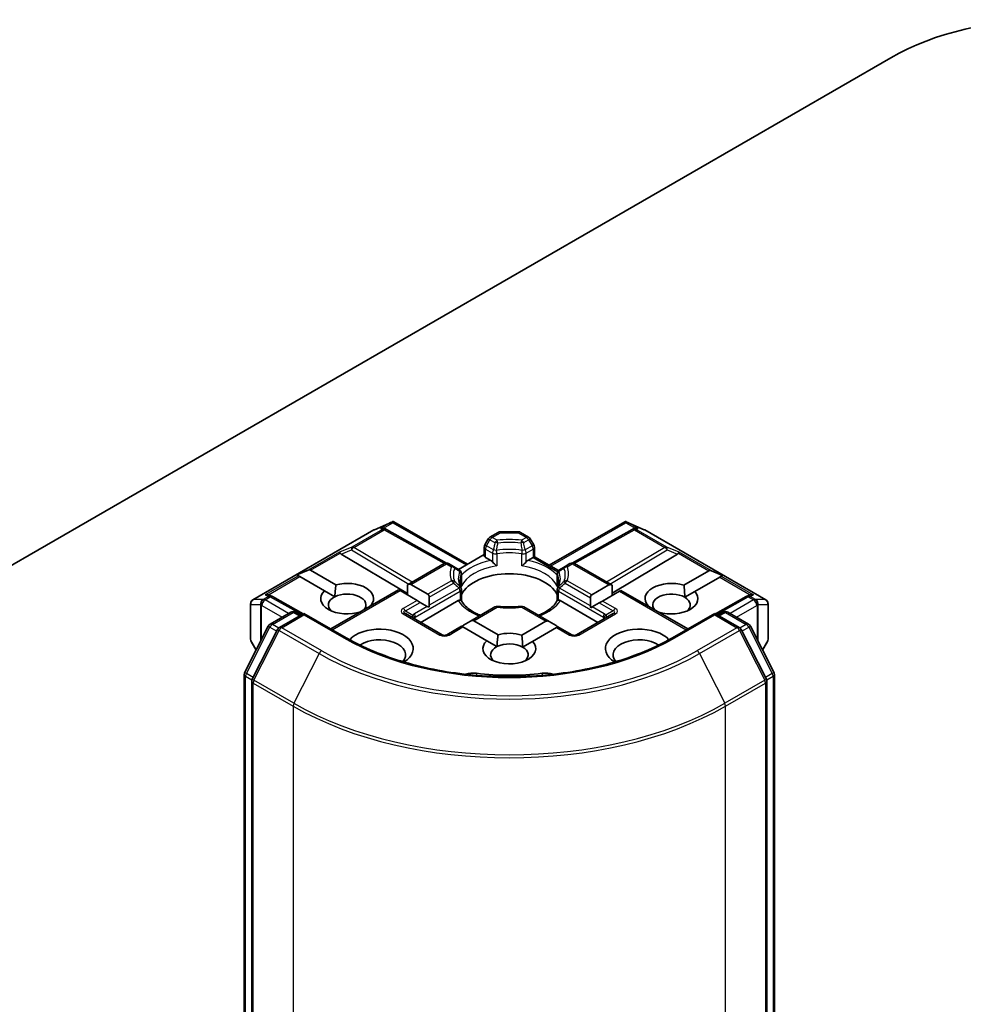
# Model space of a CAD drawing. Units: millimetres. Extents: x -1907 to 5647, y 32 to 1437.
# Drawn here: x -401 to -340, y 468 to 533 of the extents above; entities that cross this region are included whole.
import ezdxf

# ---------------------------------------------------------------- set-up
doc = ezdxf.new("R2010")
doc.units = ezdxf.units.MM
doc.header["$LTSCALE"] = 4
doc.layers.add('Visible (ISO)', color=7, linetype='Continuous', lineweight=35)
doc.layers.add('Visible Narrow (ISO)', color=7, linetype='Continuous', lineweight=25)

msp = doc.modelspace()

# ---------------------------------------------------------------- linework, layer by layer
at = {"layer": 'Visible (ISO)'}
for p, q in [((-417.8871, 487.8207), (-344.4803, 530.2021)), ((-386.2185, 494.7343), (-378.3014, 499.3052)), ((-378.2718, 499.3202), (-377.1285, 499.821)), ((-377.5916, 499.3871), (-377.486, 499.334)), ((-377.4746, 499.328), (-373.5483, 497.1381)), ((-377.0543, 499.8513), (-377.0543, 499.774)), ((-376.9957, 499.8416), (-372.1817, 497.0623)), ((-366.8249, 496.9905), (-361.8866, 499.8416)), ((-361.4077, 499.328), (-365.334, 497.1381)), ((-361.828, 499.8513), (-361.828, 499.774)), ((-361.7538, 499.821), (-360.6105, 499.3202)), ((-361.3963, 499.334), (-361.2907, 499.3871)), ((-360.5809, 499.3052), (-352.6638, 494.7343)), ((-370.8152, 498.7228), (-371.0445, 498.3257)), ((-370.174, 499.1394), (-370.7054, 498.8326)), ((-368.8583, 499.1796), (-370.024, 499.1796)), ((-368.7083, 499.1394), (-368.1769, 498.8326)), ((-367.8378, 498.3257), (-368.0671, 498.7228)), ((-371.0847, 497.6239), (-371.0847, 498.1757)), ((-367.7976, 498.1757), (-367.7976, 497.5522)), ((-380.4368, 497.7285), (-376.0979, 495.1353)), ((-371.0847, 497.6957), (-372.7646, 496.7258)), ((-370.6556, 497.3045), (-370.9968, 497.5015)), ((-367.8855, 497.5015), (-368.2267, 497.3045)), ((-367.7976, 497.5522), (-367.8855, 497.5015)), ((-367.7976, 497.5522), (-366.2274, 496.6456)), ((-358.4455, 497.7285), (-362.7236, 495.1717)), ((-373.7095, 497.0982), (-376.0979, 495.7192)), ((-373.0842, 496.9104), (-373.4095, 497.0982)), ((-372.7276, 496.7044), (-373.0842, 496.9104)), ((-365.7981, 496.9104), (-366.1547, 496.7044)), ((-365.4728, 497.0982), (-365.7981, 496.9104)), ((-365.1728, 497.0982), (-362.7236, 495.6841)), ((-383.334, 496.3662), (-382.608, 496.6656)), ((-383.334, 496.3662), (-383.2302, 496.3063)), ((-383.1454, 496.2574), (-383.2302, 496.3063)), ((-381.5279, 495.3235), (-383.1454, 496.2574)), ((-382.4383, 496.6656), (-380.7841, 495.7105)), ((-372.5776, 495.7121), (-372.5776, 496.4446)), ((-366.3047, 496.4446), (-366.3047, 495.7121)), ((-358.0174, 495.6871), (-356.3832, 496.6305)), ((-355.6761, 496.2223), (-357.3103, 495.2788)), ((-355.4876, 496.3311), (-356.2135, 496.6305)), ((-355.5913, 496.2713), (-355.6761, 496.2223)), ((-355.4876, 496.3311), (-355.5913, 496.2713)), ((-376.0979, 495.7192), (-376.0979, 495.0462)), ((-375.8858, 495.7402), (-374.7716, 495.097)), ((-372.5776, 494.6875), (-372.5776, 495.416)), ((-366.3047, 495.416), (-366.3047, 494.6875)), ((-364.05, 495.0619), (-362.9358, 495.7052)), ((-362.7236, 495.6841), (-362.7236, 495.0111)), ((-385.1222, 495.0392), (-384.9411, 494.9482)), ((-382.9204, 493.8215), (-384.9297, 494.9421)), ((-381.5279, 495.3235), (-380.8542, 494.9346)), ((-376.6807, 495.3827), (-381.1084, 492.8264)), ((-376.5929, 495.332), (-376.6807, 495.3827)), ((-375.4787, 494.6887), (-376.5929, 495.332)), ((-374.6837, 494.3732), (-374.6837, 494.9027)), ((-364.1379, 494.8676), (-364.1379, 494.3381)), ((-362.2287, 495.2969), (-363.3429, 494.6536)), ((-362.1408, 495.3476), (-362.2287, 495.2969)), ((-362.1408, 495.3476), (-357.7739, 492.8264)), ((-357.9652, 494.9007), (-357.3103, 495.2788)), ((-353.9526, 494.9421), (-355.9619, 493.8215)), ((-353.9412, 494.9482), (-353.7601, 495.0392)), ((-386.3685, 494.4745), (-386.3685, 492.1474)), ((-378.4828, 494.3819), (-378.4485, 494.3621)), ((-375.2665, 494.5662), (-375.4787, 494.6887)), ((-375.2665, 494.5662), (-374.8079, 494.3015)), ((-372.777, 494.6774), (-375.2394, 493.2557)), ((-374.7027, 494.2407), (-374.8079, 494.3015)), ((-370.3801, 494.2649), (-371.9795, 493.3415)), ((-366.842, 493.3064), (-368.5022, 494.2649)), ((-363.6429, 493.2557), (-366.1054, 494.6774)), ((-364.0136, 494.2664), (-364.1188, 494.2056)), ((-364.0136, 494.2664), (-363.555, 494.5311)), ((-363.3429, 494.6536), (-363.555, 494.5311)), ((-360.373, 494.327), (-360.3588, 494.3352)), ((-352.5138, 492.1474), (-352.5138, 494.4745)), ((-385.0902, 493.1403), (-383.7333, 493.9237)), ((-382.8762, 493.847), (-384.4825, 492.9196)), ((-383.4333, 493.9237), (-383.0883, 493.7246)), ((-382.8762, 493.7456), (-382.8762, 493.847)), ((-380.1099, 492.2499), (-382.8762, 493.847)), ((-373.8338, 492.4441), (-376.238, 493.8322)), ((-362.6443, 493.8322), (-365.0485, 492.4441)), ((-359.6517, 493.927), (-359.6659, 493.9188)), ((-356.0061, 493.847), (-358.7724, 492.2499)), ((-356.0061, 493.847), (-356.0061, 493.7456)), ((-354.3998, 492.9196), (-356.0061, 493.847)), ((-355.794, 493.7246), (-355.449, 493.9237)), ((-355.149, 493.9237), (-353.7921, 493.1403)), ((-386.7497, 489.9893), (-385.2075, 493.0167)), ((-372.5624, 493.005), (-373.5338, 492.4441)), ((-372.4745, 492.9542), (-372.5624, 493.005)), ((-370.9213, 492.0575), (-372.4745, 492.9542)), ((-371.9795, 493.3415), (-372.4381, 493.0767)), ((-371.7674, 493.3625), (-370.1774, 492.4445)), ((-368.624, 492.4211), (-367.0541, 493.3274)), ((-366.347, 492.9192), (-367.9169, 492.0128)), ((-366.842, 493.3064), (-366.3834, 493.0416)), ((-366.2592, 492.9699), (-366.347, 492.9192)), ((-365.3485, 492.4441), (-366.2592, 492.9699)), ((-353.6748, 493.0167), (-352.1326, 489.9893)), ((-384.5998, 492.796), (-386.2548, 489.5473)), ((-352.6275, 489.5473), (-354.2825, 492.796)), ((-386.3283, 491.9974), (-386.0087, 491.4439)), ((-370.9213, 492.0575), (-370.2476, 491.6686)), ((-368.5718, 491.6347), (-367.9169, 492.0128)), ((-352.8736, 491.4439), (-352.554, 491.9974)), ((-386.7824, 350.587), (-386.7824, 489.8531)), ((-352.0999, 489.8531), (-352.0999, 350.587)), ((-386.2875, 489.4111), (-386.2875, 349.9676)), ((-352.5949, 349.9676), (-352.5949, 489.4111))]:
    msp.add_line(p, q, dxfattribs=at)
for centre, start, end in [((-378.1514, 499.0454), 113.654169, 120), ((-377.6208, 499.066), 60.849958, 63.31121), ((-361.2615, 499.066), 116.68879, 119.150042), ((-360.7309, 499.0454), 60, 66.345831), ((-370.5554, 498.5728), 120, 150), ((-370.024, 498.8796), 90, 120), ((-368.8583, 498.8796), 60, 90), ((-368.3269, 498.5728), 30, 60), ((-370.7847, 498.1757), 150, 180), ((-368.0976, 498.1757), 0, 30), ((-373.5595, 496.8383), 60, 120), ((-372.8776, 496.4446), 0, 60.000009), ((-366.0047, 496.4446), 120, 180), ((-365.3228, 496.8383), 60, 120), ((-372.8776, 495.416), 0, 24.180212), ((-366.0047, 495.416), 155.819788, 180), ((-385.0758, 494.6801), 60.849958, 63.31121), ((-353.8065, 494.6801), 116.68879, 119.150042), ((-386.0685, 494.4745), 120, 180), ((-370.2301, 494.0051), 83.152527, 120), ((-368.6522, 494.0051), 60, 96.847473), ((-352.8138, 494.4745), 0, 60), ((-383.5833, 493.6639), 60, 120), ((-355.299, 493.6639), 60, 120), ((-384.9402, 492.8805), 120, 153.004492), ((-384.3325, 492.6598), 120, 153.004492), ((-354.5498, 492.6598), 26.995508, 60), ((-353.9421, 492.8805), 26.995508, 60), ((-373.6838, 492.7039), 240, 300), ((-365.1985, 492.7039), 240, 300), ((-386.0685, 492.1474), 180, 210), ((-352.8138, 492.1474), 330, 0), ((-386.4824, 489.8531), 153.004492, 180), ((-352.3999, 489.8531), 0, 26.995508), ((-385.9875, 489.4111), 153.004492, 180), ((-352.8949, 489.4111), 0, 26.995508)]:
    msp.add_arc(centre, 0.3, start, end, dxfattribs=at)
for centre, major_axis, ratio, start_param, end_param in [((-334.0858, 524.2009), (14.7, 0), 0.5773503, 0.7853982, 2.3561945), ((-377.7468, 499.1293), (0.3177, 0.0092), 0.9268026, 1.3125137, 1.9560148), ((-377.6712, 499.0913), (-0.2068, 0.2875), 0.8001954, 5.2907241, 5.5595571), ((-377.0771, 499.5159), (0.6295, 0.3184), 0.4222748, 1.3249975, 1.5594287), ((-361.8052, 499.5159), (-0.6295, 0.3184), 0.4222748, 4.7237566, 4.9581877), ((-361.2111, 499.0913), (-0.2068, -0.2875), 0.8001954, 3.8652209, 4.1340538), ((-361.1356, 499.1293), (-0.3177, 0.0092), 0.9268026, 4.3271705, 4.9706716), ((-380.4278, 497.5814), (0.1326, -0.2699), 0.1137262, 2.3638175, 3.0073186), ((-379.9377, 497.7827), (-0.5745, 0.041), 0.3026251, 0.2228992, 0.5400652), ((-370.7847, 497.6239), (-0.3, 0), 0.5773503, 0, 0.7853982), ((-358.9446, 497.7827), (0.5745, 0.041), 0.3026251, 5.7431201, 6.0602861), ((-358.4545, 497.5814), (-0.1326, -0.2699), 0.1137262, 3.2758667, 3.9193678), ((-382.6504, 496.2982), (0.2121, 0.3674), 0.5773503, 0, 0.6435011), ((-369.4412, 494.5621), (3.25, 0), 0.5773503, 0.265163, 2.8764297), ((-356.1711, 496.2631), (-0.2121, 0.3674), 0.5773503, 5.6396842, 6.2831853), ((-380.0478, 494.807), (1.7295, 0), 0.5773503, 5.8434186, 8.2937484), ((-376.0979, 495.3728), (0.2121, 0.3674), 0.5773503, 0, 0.7853982), ((-362.7236, 495.3377), (-0.2121, 0.3674), 0.5773503, 5.4977871, 6.2831853), ((-358.8346, 494.807), (-1.7295, 0), 0.5773503, 4.2202783, 6.775296), ((-385.2774, 494.7815), (0.3177, 0.0092), 0.9268026, 1.3125137, 1.9560148), ((-385.2018, 494.7435), (-0.2068, 0.2875), 0.8001954, 5.2907241, 5.5595571), ((-380.0478, 494.807), (-1.7295, 0), 0.5773503, 5.7395463, 8.3893842), ((-380.0478, 494.3988), (-1.2295, 0), 0.5773503, 5.4278328, 6.8815928), ((-380.0478, 494.3988), (1.2295, 0), 0.5773503, 5.7946065, 8.5694255), ((-374.9837, 494.7295), (0.2121, 0.3674), 0.5773503, 5.4977871, 6.2831853), ((-363.8379, 494.6944), (-0.2121, 0.3674), 0.5773503, 0, 0.7853982), ((-358.8346, 494.3988), (-1.2295, 0), 0.5773503, 3.9269908, 6.7717641), ((-358.8346, 494.807), (1.7295, 0), 0.5773503, 4.2202783, 6.775296), ((-358.8346, 494.3988), (1.2295, 0), 0.5773503, 5.6847778, 7.0685835), ((-353.6805, 494.7435), (-0.2068, -0.2875), 0.8001954, 3.8652209, 4.1340538), ((-353.6049, 494.7815), (-0.3177, 0.0092), 0.9268026, 4.3271705, 4.9706716), ((-374.9837, 494.2), (0.2121, 0.3674), 0.5773503, 5.1394676, 5.4977871), ((-369.4412, 493.2965), (1.7, 0), 0.5773503, 1.40444, 1.7371527), ((-363.8379, 494.1649), (-0.2121, 0.3674), 0.5773503, 0.7853982, 1.1437177), ((-377.9264, 491.541), (2.2, 0), 0.5773503, 5.5203237, 8.9499742), ((-372.4381, 492.7303), (0.2121, 0.3674), 0.5773503, 0.7853982, 1.1437177), ((-371.9795, 492.9951), (0.2121, 0.3674), 0.5773503, 0, 0.7853982), ((-366.842, 492.96), (-0.2121, 0.3674), 0.5773503, 5.4977871, 6.2831853), ((-366.3834, 492.6952), (-0.2121, 0.3674), 0.5773503, 5.1394676, 5.4977871), ((-360.9559, 491.541), (-2.2, 0), 0.5773503, 3.6163964, 7.046047), ((-377.9264, 491.1328), (1.7, 0), 0.5773503, 5.8107598, 8.7137302), ((-369.4412, 491.541), (-1.7295, 0), 0.5773503, 4.2202783, 5.1521557), ((-360.9559, 491.1328), (-1.7, 0), 0.5773503, 3.8526405, 6.7556108), ((-369.4412, 491.541), (-1.7295, 0), 0.5773503, 5.7395463, 9.9168886), ((-369.4412, 491.1328), (-1.2295, 0), 0.5773503, 5.4278328, 6.8815928), ((-369.4412, 491.1328), (1.2295, 0), 0.5773503, 0.7853982, 2.2862401), ((-369.4412, 491.1328), (1.2295, 0), 0.5773503, 5.6847778, 7.0685835), ((-371.8019, 489.3615), (1, 0), 0.5773503, 1.3564776, 2.0972132), ((-369.4412, 495.6235), (10.1, 0), 0.5773503, 4.4980703, 4.9267077), ((-367.0804, 489.3615), (1, 0), 0.5773503, 1.0443795, 1.785115)]:
    msp.add_ellipse(centre, major_axis=major_axis, ratio=ratio, start_param=start_param, end_param=end_param, dxfattribs=at)
for points, knots in [([(-377.0543, 499.8513), (-377.0507, 499.852), (-377.0471, 499.8526), (-377.0282, 499.8541), (-377.0103, 499.85), (-376.9957, 499.8416)], [0.250886766, 0.250886766, 0.250886766, 0.250886766, 0.252877969, 0.252877969, 0.261626325, 0.261626325, 0.261626325, 0.261626325]), ([(-361.828, 499.8513), (-361.8312, 499.8519), (-361.8344, 499.8524), (-361.8547, 499.8544), (-361.8715, 499.8503), (-361.8865, 499.8417), (-361.8865, 499.8417), (-361.8866, 499.8416)], [0.381031219, 0.381031219, 0.381031219, 0.381031219, 0.382741903, 0.382741903, 0.391761654, 0.391761654, 0.391807965, 0.391807965, 0.391807965, 0.391807965]), ([(-370.6556, 497.3045), (-370.6257, 497.2872), (-370.5904, 497.2593), (-370.5565, 497.2245), (-370.5503, 497.2178), (-370.5441, 497.2108)], [0.046570546, 0.046570546, 0.046570546, 0.046570546, 0.059268827, 0.059268827, 0.062007553, 0.062007553, 0.062007553, 0.062007553]), ([(-370.5441, 497.2108), (-370.5374, 497.2032), (-370.5305, 497.1956), (-370.4921, 497.154), (-370.4559, 497.1182), (-370.3654, 497.0351), (-370.3108, 496.9897), (-370.2582, 496.9511), (-370.2575, 496.9505), (-370.2567, 496.95)], [0.073709419, 0.073709419, 0.073709419, 0.073709419, 0.076897284, 0.076897284, 0.091048315, 0.091048315, 0.109993893, 0.109993893, 0.110269957, 0.110269957, 0.110269957, 0.110269957]), ([(-368.6256, 496.95), (-368.6249, 496.9505), (-368.6241, 496.9511), (-368.5715, 496.9897), (-368.5169, 497.0351), (-368.4264, 497.1182), (-368.3902, 497.154), (-368.3518, 497.1956), (-368.3449, 497.2032), (-368.3382, 497.2108)], [-0.000337696, -0.000337696, -0.000337696, -0.000337696, 0, 0, 0.023175232, 0.023175232, 0.04048552, 0.04048552, 0.044385084, 0.044385084, 0.044385084, 0.044385084]), ([(-368.3382, 497.2108), (-368.332, 497.2178), (-368.3258, 497.2245), (-368.2919, 497.2593), (-368.2566, 497.2872), (-368.2267, 497.3045)], [0.125076059, 0.125076059, 0.125076059, 0.125076059, 0.127814785, 0.127814785, 0.140513066, 0.140513066, 0.140513066, 0.140513066]), ([(-372.6039, 495.5389), (-372.6158, 495.5653), (-372.6264, 495.5917), (-372.6451, 495.6442), (-372.6532, 495.6705), (-372.6671, 495.7227), (-372.6729, 495.7488), (-372.682, 495.8008), (-372.6855, 495.8267), (-372.69, 495.8786), (-372.6912, 495.9044), (-372.6912, 495.9303)], [3.67334239, 3.67334239, 3.67334239, 3.67334239, 3.72407208, 3.72407208, 3.77480176, 3.77480176, 3.82553145, 3.82553145, 3.87626113, 3.87626113, 3.92699082, 3.92699082, 3.92699082, 3.92699082]), ([(-372.5872, 495.6045), (-372.587, 495.6056), (-372.5868, 495.6067), (-372.5806, 495.6426), (-372.5776, 495.6777), (-372.5776, 495.7121)], [-0.000337696, -0.000337696, -0.000337696, -0.000337696, 0, 0, 0.010702954, 0.010702954, 0.010702954, 0.010702954]), ([(-366.3047, 495.7121), (-366.3047, 495.6777), (-366.3017, 495.6426), (-366.2955, 495.6067), (-366.2953, 495.6056), (-366.2951, 495.6045)], [0.1012443086, 0.1012443086, 0.1012443086, 0.1012443086, 0.109993893, 0.109993893, 0.1102699567, 0.1102699567, 0.1102699567, 0.1102699567]), ([(-366.1912, 495.9303), (-366.1912, 495.9044), (-366.1923, 495.8786), (-366.1968, 495.8267), (-366.2003, 495.8008), (-366.2094, 495.7488), (-366.2152, 495.7227), (-366.2291, 495.6705), (-366.2372, 495.6442), (-366.256, 495.5917), (-366.2666, 495.5653), (-366.2784, 495.5389)], [0.78539816, 0.78539816, 0.78539816, 0.78539816, 0.83612785, 0.83612785, 0.88685753, 0.88685753, 0.93758722, 0.93758722, 0.9883169, 0.9883169, 1.03904659, 1.03904659, 1.03904659, 1.03904659]), ([(-372.777, 494.6774), (-372.747, 494.6947), (-372.7117, 494.7075), (-372.6778, 494.7119), (-372.6716, 494.7123), (-372.6654, 494.7125)], [0.046570546, 0.046570546, 0.046570546, 0.046570546, 0.059268827, 0.059268827, 0.062007553, 0.062007553, 0.062007553, 0.062007553]), ([(-372.6654, 494.7125), (-372.6587, 494.7126), (-372.6525, 494.7126), (-372.6206, 494.7115), (-372.6014, 494.7077), (-372.5848, 494.6983), (-372.5813, 494.6949), (-372.5794, 494.6911)], [0.073709419, 0.073709419, 0.073709419, 0.073709419, 0.076897284, 0.076897284, 0.091048315, 0.091048315, 0.097321849, 0.097321849, 0.097321849, 0.097321849]), ([(-371.3275, 493.7179), (-371.4282, 493.7575), (-371.5246, 493.8), (-371.7751, 493.9237), (-371.9192, 494.0103), (-372.1716, 494.194), (-372.28, 494.2911), (-372.4583, 494.4895), (-372.5282, 494.5907), (-372.5794, 494.6911)], [2.95329724, 2.95329724, 2.95329724, 2.95329724, 3.06390445, 3.06390445, 3.25616639, 3.25616639, 3.44842834, 3.44842834, 3.64069029, 3.64069029, 3.64069029, 3.64069029]), ([(-370.1943, 494.303), (-370.0954, 494.2911), (-369.9956, 494.2816), (-369.7949, 494.2672), (-369.694, 494.2624), (-369.4918, 494.2577), (-369.3905, 494.2577), (-369.1883, 494.2624), (-369.0874, 494.2672), (-368.8867, 494.2816), (-368.7869, 494.2911), (-368.688, 494.303)], [3.72192429, 3.72192429, 3.72192429, 3.72192429, 3.8039509, 3.8039509, 3.88597751, 3.88597751, 3.96800412, 3.96800412, 4.05003073, 4.05003073, 4.13205734, 4.13205734, 4.13205734, 4.13205734]), ([(-366.3029, 494.6911), (-366.3541, 494.5907), (-366.424, 494.4895), (-366.6023, 494.2911), (-366.7107, 494.194), (-366.9631, 494.0103), (-367.1072, 493.9237), (-367.3577, 493.8), (-367.4541, 493.7575), (-367.5548, 493.7179)], [1.07169869, 1.07169869, 1.07169869, 1.07169869, 1.26396064, 1.26396064, 1.45622259, 1.45622259, 1.64848453, 1.64848453, 1.75909174, 1.75909174, 1.75909174, 1.75909174]), ([(-366.3029, 494.6911), (-366.301, 494.6949), (-366.2975, 494.6983), (-366.2809, 494.7077), (-366.2617, 494.7115), (-366.2298, 494.7126), (-366.2236, 494.7126), (-366.2169, 494.7125)], [0.015501113, 0.015501113, 0.015501113, 0.015501113, 0.023175232, 0.023175232, 0.04048552, 0.04048552, 0.044385084, 0.044385084, 0.044385084, 0.044385084]), ([(-366.2169, 494.7125), (-366.2107, 494.7123), (-366.2045, 494.7119), (-366.1706, 494.7075), (-366.1353, 494.6947), (-366.1054, 494.6774)], [0.125076059, 0.125076059, 0.125076059, 0.125076059, 0.127814785, 0.127814785, 0.140513066, 0.140513066, 0.140513066, 0.140513066]), ([(-358.7724, 492.2499), (-359.8818, 491.6094), (-361.1724, 491.0675), (-363.9872, 490.2394), (-365.5109, 489.9534), (-368.6391, 489.6673), (-370.2432, 489.6673), (-373.3714, 489.9534), (-374.8951, 490.2394), (-377.71, 491.0675), (-379.0005, 491.6094), (-380.1099, 492.2499)], [1.5707963, 1.5707963, 1.5707963, 1.5707963, 1.8849556, 1.8849556, 2.1991149, 2.1991149, 2.5132741, 2.5132741, 2.8274334, 2.8274334, 3.1415927, 3.1415927, 3.1415927, 3.1415927])]:
    msp.add_open_spline(points, degree=3, knots=knots, dxfattribs=at)
for points in [[(-380.8542, 494.9346), (-380.844, 495.2796), (-380.7841, 495.7105)], [(-358.0174, 495.6871), (-357.9652, 495.2487), (-357.9652, 494.9007)], [(-378.4828, 494.3819), (-378.5967, 494.2932), (-378.7052, 494.2139)], [(-360.2562, 494.2595), (-360.3069, 494.2964), (-360.3588, 494.3352)], [(-370.2476, 491.6686), (-370.2374, 492.0136), (-370.1774, 492.4445)], [(-368.624, 492.4211), (-368.5718, 491.9827), (-368.5718, 491.6347)]]:
    msp.add_open_spline(points, degree=2, dxfattribs=at)
at = {"layer": 'Visible Narrow (ISO)'}
for p, q in [((-386.1958, 494.7439), (-378.2787, 499.3148)), ((-377.748, 499.3354), (-379.7382, 498.1864)), ((-379.611, 498.1619), (-377.6208, 499.3109)), ((-378.2787, 499.3148), (-377.2044, 499.7854)), ((-377.2044, 499.7854), (-377.874, 499.3988)), ((-377.874, 499.3988), (-377.748, 499.3354)), ((-377.6738, 499.4164), (-377.0543, 499.774)), ((-377.6208, 499.3109), (-373.6801, 497.1131)), ((-377.0543, 499.774), (-372.2696, 497.0116)), ((-366.737, 496.9398), (-361.828, 499.774)), ((-365.2022, 497.1131), (-361.2615, 499.3109)), ((-361.828, 499.774), (-361.2085, 499.4164)), ((-361.6779, 499.7854), (-360.6036, 499.3148)), ((-361.0083, 499.3988), (-361.6779, 499.7854)), ((-361.2615, 499.3109), (-359.2713, 498.1619)), ((-361.1343, 499.3354), (-361.0083, 499.3988)), ((-359.1441, 498.1864), (-361.1343, 499.3354)), ((-360.6036, 499.3148), (-352.6865, 494.7439)), ((-370.9347, 498.2623), (-370.7054, 498.6594)), ((-370.7054, 498.6594), (-370.8152, 498.7228)), ((-370.7054, 498.6594), (-370.3801, 498.4716)), ((-370.5554, 498.8178), (-370.024, 499.1245)), ((-370.2301, 498.6299), (-370.5554, 498.8178)), ((-370.024, 499.1796), (-370.024, 499.1245)), ((-370.024, 499.1245), (-368.8583, 499.1245)), ((-368.8583, 499.1245), (-368.8583, 499.1796)), ((-368.8583, 499.1245), (-368.3269, 498.8178)), ((-368.3269, 498.8178), (-368.6522, 498.6299)), ((-368.5022, 498.4716), (-368.1769, 498.6594)), ((-368.0671, 498.7228), (-368.1769, 498.6594)), ((-368.1769, 498.6594), (-367.9476, 498.2623)), ((-379.7382, 498.1864), (-380.5551, 497.8509)), ((-380.4368, 497.7285), (-379.7635, 498.005)), ((-379.7635, 498.005), (-376.017, 495.7659)), ((-375.8059, 495.8878), (-379.611, 498.1619)), ((-371.0445, 498.3257), (-370.9347, 498.2623)), ((-370.9968, 498.0532), (-370.5441, 497.7918)), ((-370.9968, 497.5015), (-370.9968, 498.0532)), ((-370.482, 498.0009), (-370.9347, 498.2623)), ((-367.9476, 498.2623), (-368.4003, 498.0009)), ((-368.3382, 497.7918), (-367.8855, 498.0532)), ((-367.9476, 498.2623), (-367.8378, 498.3257)), ((-367.8855, 498.0532), (-367.8855, 497.5015)), ((-359.2713, 498.1619), (-363.0764, 495.8878)), ((-362.8653, 495.7659), (-359.1188, 498.005)), ((-358.3272, 497.8509), (-359.1441, 498.1864)), ((-359.1188, 498.005), (-358.4455, 497.7285)), ((-380.5551, 497.8509), (-382.608, 496.6656)), ((-382.4383, 496.6656), (-380.5007, 497.7843)), ((-370.5441, 497.7918), (-370.5441, 497.2108)), ((-370.2567, 497.7466), (-370.2567, 496.95)), ((-368.6256, 496.95), (-368.6256, 497.7466)), ((-368.3382, 497.2108), (-368.3382, 497.7918)), ((-367.8855, 497.5015), (-366.2762, 496.5723)), ((-358.3816, 497.7843), (-356.3832, 496.6305)), ((-356.2135, 496.6305), (-358.3272, 497.8509)), ((-375.8858, 495.7402), (-373.5595, 497.0833)), ((-373.5595, 497.0833), (-373.2342, 496.8955)), ((-365.6481, 496.8955), (-365.3228, 497.0833)), ((-365.3228, 497.0833), (-362.9358, 495.7052)), ((-383.2302, 496.3063), (-385.4047, 495.0509)), ((-385.2045, 495.0685), (-383.1454, 496.2574)), ((-372.5872, 495.6045), (-372.5872, 496.4012)), ((-366.2951, 496.4012), (-366.2951, 495.6045)), ((-355.6761, 496.2223), (-353.6778, 495.0685)), ((-355.5913, 496.2713), (-353.4776, 495.0509)), ((-373.2342, 495.9845), (-374.7716, 495.097)), ((-374.6837, 494.9027), (-373.0842, 495.8262)), ((-372.7276, 495.5026), (-374.6837, 494.3732)), ((-364.1379, 494.3381), (-366.1547, 495.5026)), ((-365.7981, 495.8262), (-364.1379, 494.8676)), ((-364.05, 495.0619), (-365.6481, 495.9845)), ((-385.2031, 494.9496), (-385.549, 494.7499)), ((-385.4218, 494.7254), (-385.0758, 494.9251)), ((-385.4047, 495.0509), (-385.2031, 494.9496)), ((-385.0758, 494.9251), (-383.0073, 493.7714)), ((-381.0205, 492.7757), (-376.5929, 495.332)), ((-375.593, 493.6033), (-372.6654, 495.2935)), ((-372.6654, 495.2935), (-372.6654, 494.7125)), ((-366.2169, 495.2935), (-363.2893, 493.6033)), ((-366.2169, 494.7125), (-366.2169, 495.2935)), ((-362.2287, 495.2969), (-357.8618, 492.7757)), ((-355.875, 493.7714), (-353.8065, 494.9251)), ((-353.8065, 494.9251), (-353.4605, 494.7254)), ((-353.6792, 494.9496), (-353.4776, 495.0509)), ((-353.3333, 494.7499), (-353.6792, 494.9496)), ((-386.3531, 492.0927), (-386.3531, 494.4197)), ((-386.3531, 494.4197), (-385.727, 494.4197)), ((-385.5697, 494.7439), (-386.1958, 494.7439)), ((-385.727, 494.4197), (-385.727, 491.9969)), ((-385.6545, 494.352), (-385.6339, 494.3579)), ((-385.6545, 492.1392), (-385.6545, 494.352)), ((-385.6339, 494.3579), (-384.3076, 493.5922)), ((-385.549, 494.7499), (-385.5697, 494.7439)), ((-383.8833, 493.8371), (-385.4218, 494.7254)), ((-375.4787, 494.6887), (-376.388, 494.1637)), ((-376.238, 494.0054), (-375.2665, 494.5662)), ((-374.8079, 494.3015), (-375.6551, 493.8124)), ((-371.7674, 493.3625), (-370.2301, 494.2501)), ((-368.6522, 494.2501), (-367.0541, 493.3274)), ((-363.2272, 493.8124), (-364.0136, 494.2664)), ((-363.555, 494.5311), (-362.6443, 494.0054)), ((-362.4943, 494.1637), (-363.3429, 494.6536)), ((-353.4605, 494.7254), (-354.999, 493.8371)), ((-354.5748, 493.5922), (-353.2484, 494.3579)), ((-353.3126, 494.7439), (-353.3333, 494.7499)), ((-352.6865, 494.7439), (-353.3126, 494.7439)), ((-353.2484, 494.3579), (-353.2278, 494.352)), ((-353.2278, 494.352), (-353.2278, 492.1392)), ((-353.1553, 491.9969), (-353.1553, 494.4197)), ((-353.1553, 494.4197), (-352.5292, 494.4197)), ((-352.5292, 494.4197), (-352.5292, 492.0927)), ((-384.9402, 493.1254), (-383.5833, 493.9089)), ((-384.3325, 492.9048), (-382.8762, 493.7456)), ((-383.5833, 493.9089), (-383.1762, 493.6738)), ((-382.8762, 493.7456), (-380.2599, 492.235)), ((-376.388, 493.8173), (-373.9838, 492.4293)), ((-376.238, 494.0054), (-375.7505, 493.7239)), ((-375.593, 493.4598), (-375.593, 493.6033)), ((-364.8985, 492.4293), (-362.4943, 493.8173)), ((-363.2893, 493.6033), (-363.2893, 493.4598)), ((-362.6443, 494.0054), (-363.1318, 493.7239)), ((-358.6224, 492.235), (-356.0061, 493.7456)), ((-356.0061, 493.7456), (-354.5498, 492.9048)), ((-355.7061, 493.6738), (-355.299, 493.9089)), ((-355.299, 493.9089), (-353.9421, 493.1254)), ((-386.6454, 489.9159), (-385.1032, 492.9432)), ((-385.1032, 492.9432), (-384.6562, 492.6852)), ((-384.5279, 492.8874), (-384.9402, 493.1254)), ((-381.7162, 491.3943), (-384.3325, 492.9048)), ((-373.3838, 492.4293), (-372.4745, 492.9542)), ((-366.347, 492.9192), (-365.4985, 492.4293)), ((-354.5498, 492.9048), (-357.1661, 491.3943)), ((-353.9421, 493.1254), (-354.3544, 492.8874)), ((-354.2261, 492.6852), (-353.7791, 492.9432)), ((-353.7791, 492.9432), (-352.2369, 489.9159)), ((-386.1504, 489.4738), (-384.4954, 492.7226)), ((-384.4954, 492.7226), (-381.8791, 491.212)), ((-357.0032, 491.212), (-354.3869, 492.7226)), ((-354.3869, 492.7226), (-352.7319, 489.4738)), ((-385.9946, 491.4717), (-386.3531, 492.0927)), ((-352.5292, 492.0927), (-352.8877, 491.4717)), ((-381.8791, 491.212), (-383.5341, 487.9633)), ((-357.0032, 491.212), (-355.3482, 487.9633)), ((-386.6946, 350.4645), (-386.6946, 489.7307)), ((-386.6946, 489.7307), (-386.277, 489.4896)), ((-386.1984, 489.6578), (-386.6454, 489.9159)), ((-371.5892, 489.9257), (-371.5892, 489.7913)), ((-367.2931, 489.9257), (-367.2931, 489.7913)), ((-352.2369, 489.9159), (-352.6839, 489.6578)), ((-352.6053, 489.4896), (-352.1877, 489.7307)), ((-352.1877, 489.7307), (-352.1877, 350.4645)), ((-386.1996, 489.2886), (-383.5833, 487.7781)), ((-386.1996, 349.8451), (-386.1996, 489.2886)), ((-383.5341, 487.9633), (-386.1504, 489.4738)), ((-352.7319, 489.4738), (-355.3482, 487.9633)), ((-355.299, 487.7781), (-352.6827, 489.2886)), ((-352.6827, 489.2886), (-352.6827, 349.8451)), ((-383.5833, 487.7781), (-383.5833, 348.3346)), ((-355.299, 348.3346), (-355.299, 487.7781))]:
    msp.add_line(p, q, dxfattribs=at)
for centre in [(-373.6838, 492.9489), (-365.1985, 492.9489)]:
    msp.add_arc(centre, 0.6, 240, 300, dxfattribs=at)
for centre, major_axis, ratio, start_param, end_param in [((-378.1514, 499.0454), (-0.15, 0.2598), 0.5773503, 6.1412883, 6.2831853), ((-378.1514, 499.0454), (-0.1204, 0.2748), 0.237795, 0, 0.1191619), ((-377.6208, 499.066), (0.1347, 0.268), 0.9892858, 0, 0.912334), ((-377.6208, 499.066), (-0.15, 0.2598), 0.5773503, 5.4977871, 6.1412883), ((-377.6208, 499.066), (0.1461, 0.262), 0.5672897, 0, 0.7769076), ((-361.2615, 499.066), (-0.1461, 0.262), 0.5672897, 5.5062777, 6.2831853), ((-361.2615, 499.066), (-0.1347, 0.268), 0.9892858, 5.3708513, 6.2831853), ((-361.2615, 499.066), (0.15, 0.2598), 0.5773503, 0.1418971, 0.7853982), ((-360.7309, 499.0454), (0.1204, 0.2748), 0.237795, 6.1640234, 6.2831853), ((-360.7309, 499.0454), (0.15, 0.2598), 0.5773503, 0, 0.1418971), ((-370.5554, 498.5728), (-0.15, 0.2598), 0.5773503, 5.4977871, 6.2831853), ((-370.5554, 498.5728), (-0.15, -0.2598), 0.5773503, 3.9269908, 4.712389), ((-370.2301, 498.385), (0.15, 0.2598), 0.5773503, 0.7853982, 1.5707963), ((-369.4412, 496.44), (-3.8743, 0), 0.5773503, 4.5073225, 4.9174555), ((-370.2301, 498.385), (0.0358, -0.2979), 0.1662651, 1.7306982, 2.5160962), ((-370.024, 498.8796), (-0.15, 0.2598), 0.5773503, 5.4977871, 6.2831853), ((-368.8583, 498.8796), (0.15, 0.2598), 0.5773503, 0, 0.7853982), ((-368.6522, 498.385), (0.0358, 0.2979), 0.1662651, 0.6254964, 1.4108944), ((-368.6522, 498.385), (0.15, -0.2598), 0.5773503, 1.5707963, 2.3561945), ((-368.3269, 498.5728), (0.15, 0.2598), 0.5773503, 0, 0.7853982), ((-368.3269, 498.5728), (-0.15, 0.2598), 0.5773503, 4.712389, 5.4977871), ((-379.611, 497.9169), (-0.114, 0.2775), 0.4053533, 0.126651, 1.0873181), ((-379.611, 497.9169), (0.1539, 0.2575), 0.5872385, 0.7941872, 1.57966), ((-379.611, 497.9169), (-0.15, 0.2598), 0.5773503, 5.4977871, 6.1412883), ((-370.7847, 498.1757), (-0.3, 0), 0.5773503, 0, 0.7853982), ((-370.7847, 498.1757), (0.15, 0.2598), 0.5773503, 1.5707963, 2.3561945), ((-370.332, 497.9143), (0.15, 0.2598), 0.5773504, 1.5707961, 2.3561944), ((-370.332, 497.9143), (-0.2937, 0.061), 0.216458, 4.5752469, 5.2926416), ((-370.2301, 498.385), (0.2927, -0.0659), 0.2059935, 1.4691407, 2.1545648), ((-369.4412, 496.1035), (-3.3379, 0), 0.5773503, 4.4587406, 4.9660374), ((-369.4412, 496.3683), (3.6621, 0), 0.5773503, 1.3657298, 1.7758628), ((-368.6522, 498.385), (0.2927, 0.0659), 0.2059935, 0.9870278, 1.6724519), ((-368.5503, 497.9143), (-0.2937, -0.061), 0.216458, 4.1321364, 4.849531), ((-368.5503, 497.9143), (-0.15, 0.2598), 0.5773503, 3.9269908, 4.712389), ((-368.0976, 498.1757), (-0.15, 0.2598), 0.5773503, 3.9269908, 4.712389), ((-368.0976, 498.1757), (0.3, 0), 0.5773503, 5.4977871, 6.2831853), ((-359.2713, 497.9169), (0.15, 0.2598), 0.5773503, 0.1418971, 0.7853982), ((-359.2713, 497.9169), (0.1539, -0.2575), 0.5872385, 1.5619326, 2.3474054), ((-359.2713, 497.9169), (0.114, 0.2775), 0.4053533, 5.1958672, 6.1565343), ((-370.332, 497.9143), (0.3, 0), 0.5773503, 3.9269908, 4.9660374), ((-370.332, 497.9143), (-0.0444, 0.2967), 0.2048895, 4.0814984, 4.8668965), ((-369.4412, 495.9303), (3.25, 0), 0.5773503, 1.3171479, 1.8244448), ((-368.5503, 497.9143), (0.0444, 0.2967), 0.2048895, 1.4162888, 2.2016869), ((-368.5503, 497.9143), (0.3, 0), 0.5773503, 4.4587406, 5.4977871), ((-373.5595, 496.8383), (-0.15, 0.2598), 0.5773503, 5.4977871, 6.2831853), ((-373.5595, 496.8383), (0.15, 0.2598), 0.5773503, 0, 0.7853982), ((-369.4412, 496.44), (-3.8743, 0), 0.5773503, 6.0781188, 6.4882518), ((-373.2342, 496.6505), (0.15, 0.2598), 0.5773503, 0, 0.7853982), ((-373.2342, 496.6505), (-0.2822, 0.1017), 0.7993889, 4.2073836, 4.9927817), ((-369.4412, 496.3683), (-3.6621, 0), 0.5773503, 6.0781188, 6.4882518), ((-373.2342, 496.6505), (0.15, 0.2598), 0.5567646, 5.5977612, 6.2831853), ((-372.8776, 496.4446), (0.15, 0.2598), 0.5404822, 5.5657907, 6.2831854), ((-369.4412, 495.1336), (-3.25, 0), 0.5773503, 4.9660374, 6.0295369), ((-369.4412, 495.3786), (-3.55, 0), 0.5773503, 5.0615465, 5.7956632), ((-369.4412, 495.1336), (3.25, 0), 0.5773503, 0.2536484, 1.3171479), ((-369.4412, 495.3786), (-3.55, 0), 0.5773503, 3.6291148, 4.3632315), ((-366.0047, 496.4446), (-0.15, 0.2598), 0.5404822, 0, 0.7173946), ((-365.6481, 496.6505), (-0.15, 0.2598), 0.5567646, 0, 0.6854241), ((-365.6481, 496.6505), (-0.2822, -0.1017), 0.7993889, 4.4319963, 5.2173943), ((-369.4412, 496.3683), (3.6621, 0), 0.5773503, 6.0781188, 6.4882518), ((-365.6481, 496.6505), (-0.15, 0.2598), 0.5773503, 5.4977871, 6.2831853), ((-369.4412, 496.44), (3.8743, 0), 0.5773503, 6.0781188, 6.4882518), ((-365.3228, 496.8383), (-0.15, 0.2598), 0.5773503, 5.4977871, 6.2831853), ((-365.3228, 496.8383), (0.15, 0.2598), 0.5773503, 0, 0.7853982), ((-369.4412, 496.1035), (-3.3379, 0), 0.5773503, 6.0295369, 6.5368337), ((-369.4412, 495.9303), (-3.25, 0), 0.5773503, 6.0295369, 6.2831853), ((-372.8776, 496.4446), (0.2737, -0.1229), 0.7903714, 0.3410147, 1.1264129), ((-372.8776, 496.4446), (0.3, 0), 0.5773503, 6.0295369, 6.2831853), ((-366.0047, 496.4446), (-0.3, 0), 0.5773503, 0, 0.2536484), ((-366.0047, 496.4446), (-0.2737, -0.1229), 0.7903714, 5.1567724, 5.9421707), ((-369.4412, 495.9303), (3.25, 0), 0.5773503, 0, 0.2536484), ((-369.4412, 496.1035), (3.3379, 0), 0.5773503, 6.0295369, 6.5368337), ((-373.2342, 495.7396), (0.2822, 0.1017), 0.7993889, 0.5050055, 1.2904036), ((-373.2342, 495.7396), (-0.15, 0.2598), 0.5773503, 4.712389, 5.4977871), ((-373.2342, 495.7396), (0.2034, 0.2205), 0.2059935, 5.2961575, 5.9815816), ((-372.8776, 495.416), (0.1997, 0.2239), 0.216458, 5.2926415, 6.0100361), ((-372.8776, 495.416), (0.15, -0.2598), 0.5773503, 0.7853982, 1.5707963), ((-372.8776, 495.416), (0.2737, 0.1229), 0.7903714, 0, 0.4443835), ((-372.8776, 495.416), (0.3, 0), 0.5773503, 5.4977871, 6.2831853), ((-366.0047, 495.416), (-0.3, 0), 0.5773503, 0, 0.7853982), ((-366.0047, 495.416), (-0.2737, 0.1229), 0.7903714, 5.8388018, 6.2831853), ((-366.0047, 495.416), (-0.15, -0.2598), 0.5773503, 4.712389, 5.4977871), ((-366.0047, 495.416), (-0.1997, 0.2239), 0.216458, 0.2731492, 0.9905438), ((-365.6481, 495.7396), (0.2822, -0.1017), 0.7993889, 1.851189, 2.6365872), ((-365.6481, 495.7396), (-0.2034, 0.2205), 0.2059935, 0.3016037, 0.9870278), ((-365.6481, 495.7396), (-0.15, -0.2598), 0.5773503, 3.9269908, 4.712389), ((-385.4218, 494.4804), (-0.15, 0.2598), 0.5773503, 5.4977871, 6.1412883), ((-385.0758, 494.6801), (0.1347, 0.268), 0.9892858, 0, 0.912334), ((-385.0758, 494.6801), (-0.15, 0.2598), 0.5773503, 5.4977871, 6.1412883), ((-385.0758, 494.6801), (0.1461, 0.262), 0.5672897, 0, 0.7769076), ((-353.8065, 494.6801), (-0.1461, 0.262), 0.5672897, 5.5062777, 6.2831853), ((-353.8065, 494.6801), (-0.1347, 0.268), 0.9892858, 5.3708513, 6.2831853), ((-353.8065, 494.6801), (0.15, 0.2598), 0.5773503, 0.1418971, 0.7853982), ((-353.4605, 494.4804), (0.15, 0.2598), 0.5773503, 0.1418971, 0.7853982), ((-386.0685, 494.4745), (0, 0.3), 0.9649013, 0.4552611, 1.7544003), ((-386.0685, 494.4745), (-0.3, 0), 0.5773503, 0, 0.3217506), ((-386.0685, 494.4745), (-0.15, 0.2598), 0.5773503, 6.1412883, 6.2831853), ((-385.4424, 494.4745), (0, -0.3), 0.9649013, 3.5968538, 4.895993), ((-385.4424, 494.4745), (-0.3, 0), 0.5773503, 0.3217506, 0.7853982), ((-385.4424, 494.4745), (-0.0832, 0.2882), 0.8082904, 0.1973956, 1.7681919), ((-385.4218, 494.4804), (-0.0832, 0.2882), 0.8082904, 0.1973956, 1.7681919), ((-385.4218, 494.4804), (0.15, 0.2598), 0.5773503, 0.7853982, 2.3561945), ((-375.488, 493.9905), (-1.0392, 0), 0.3333333, 5.7595865, 6.8067841), ((-376.388, 493.9188), (-0.15, 0.2598), 0.5773503, 4.712389, 5.4977871), ((-369.4412, 495.3786), (-3.55, 0), 0.5773503, 0.3491575, 0.9838819), ((-370.2301, 494.0051), (-0.15, 0.2598), 0.5773503, 5.4977871, 6.2831853), ((-370.2301, 494.0051), (0.0358, 0.2979), 0.1662651, 0, 0.6254964), ((-369.4412, 496.44), (3.8743, 0), 0.5773503, 4.5073225, 4.9174555), ((-368.6522, 494.0051), (-0.0358, 0.2979), 0.1662651, 5.6576889, 6.2831853), ((-368.6522, 494.0051), (0.15, 0.2598), 0.5773503, 0, 0.7853982), ((-369.4412, 495.3786), (3.55, 0), 0.5773503, 5.2993034, 5.9340278), ((-362.4943, 493.9188), (0.15, 0.2598), 0.5773503, 0.7853982, 1.5707963), ((-363.3943, 493.9905), (1.0392, 0), 0.3333333, 5.7595865, 6.8067841), ((-353.4605, 494.4804), (0.15, -0.2598), 0.5773503, 0.7853982, 2.3561945), ((-353.4605, 494.4804), (0.0832, 0.2882), 0.8082904, 4.5149934, 6.0857897), ((-353.4399, 494.4745), (0, 0.3), 0.9649013, 4.528785, 5.8279242), ((-353.4399, 494.4745), (0.0832, 0.2882), 0.8082904, 4.5149934, 6.0857897), ((-353.4399, 494.4745), (0.3, 0), 0.5773503, 5.4977871, 5.9614348), ((-352.8138, 494.4745), (0.15, 0.2598), 0.5773503, 0, 0.1418971), ((-352.8138, 494.4745), (0, -0.3), 0.9649013, 1.3871923, 2.6863315), ((-352.8138, 494.4745), (0.3, 0), 0.5773503, 5.9614348, 6.2831853), ((-383.5833, 493.6639), (-0.15, 0.2598), 0.5773503, 5.4977871, 6.2831853), ((-383.5833, 493.6639), (0.15, 0.2598), 0.5773503, 0, 0.7853982), ((-375.488, 493.7456), (-0.8651, 0.2077), 0.1894955, 5.8050412, 6.8522387), ((-376.388, 493.5724), (0.15, 0.2598), 0.5773503, 0, 0.7853982), ((-375.3808, 493.6837), (-0.426, -0.0638), 0.3983362, 5.6999962, 6.7471937), ((-375.2308, 493.0775), (-0.4243, 0.7348), 0.5773503, 0, 0.2617994), ((-375.9005, 493.6373), (0.2454, -0.1725), 0.5398878, 0.5063711, 1.325288), ((-375.3808, 493.6837), (-0.2859, -0.2941), 0.3088144, 5.4519883, 5.6415258), ((-375.8051, 493.7258), (0.15, -0.2598), 0.5773503, 0.7853982, 1.5707963), ((-375.3808, 492.9909), (-0.1939, 0.6204), 0.3689725, 0.0825743, 0.3443737), ((-363.0772, 493.7258), (-0.15, -0.2598), 0.5773503, 4.712389, 5.4977871), ((-363.5015, 492.9909), (0.1939, 0.6204), 0.3689725, 5.9388116, 6.200611), ((-362.9818, 493.6373), (-0.2454, -0.1725), 0.5398878, 4.9578973, 5.7768142), ((-363.5015, 493.6837), (0.2859, -0.2941), 0.3088144, 0.6416595, 0.831197), ((-363.6515, 493.0775), (0.4243, 0.7348), 0.5773503, 6.0213859, 6.2831853), ((-363.5015, 493.6837), (0.426, -0.0638), 0.3983362, 5.8191769, 6.8663745), ((-363.3943, 493.7456), (0.8651, 0.2077), 0.1894955, 5.7141319, 6.7613294), ((-362.4943, 493.5724), (-0.15, 0.2598), 0.5773503, 5.4977871, 6.2831853), ((-355.299, 493.6639), (-0.15, 0.2598), 0.5773503, 5.4977871, 6.2831853), ((-355.299, 493.6639), (0.15, 0.2598), 0.5773503, 0, 0.7853982), ((-384.9402, 492.8805), (-0.2673, 0.1362), 0.0739221, 0, 0.9533753), ((-384.9402, 492.8805), (0.15, 0.2598), 0.5773503, 0.7853982, 1.6614562), ((-384.9402, 492.8805), (-0.15, 0.2598), 0.5773503, 5.4977871, 6.2831853), ((-384.3325, 492.6598), (0.15, 0.2598), 0.5773503, 0.7853982, 1.6614562), ((-384.3325, 492.6598), (-0.15, 0.2598), 0.5773503, 5.4977871, 6.2831853), ((-354.5498, 492.6598), (0.15, 0.2598), 0.5773503, 0, 0.7853982), ((-354.5498, 492.6598), (0.15, -0.2598), 0.5773503, 1.4801364, 2.3561945), ((-353.9421, 492.8805), (0.15, 0.2598), 0.5773503, 0, 0.7853982), ((-353.9421, 492.8805), (0.15, -0.2598), 0.5773503, 1.4801364, 2.3561945), ((-353.9421, 492.8805), (0.2673, 0.1362), 0.0739221, 5.32981, 6.2831853), ((-384.3325, 492.6598), (-0.2673, 0.1362), 0.0739221, 0, 0.9533753), ((-380.2599, 491.9901), (0.15, 0.2598), 0.5773503, 0, 0.7853982), ((-369.4412, 498.4812), (15.3, 0), 0.5773503, 3.9269908, 5.4977871), ((-373.9838, 492.1843), (0.15, 0.2598), 0.5773503, 0, 0.7853982), ((-373.3838, 492.1843), (-0.15, 0.2598), 0.5773503, 5.4977871, 6.2831853), ((-365.4985, 492.1843), (0.15, 0.2598), 0.5773503, 0, 0.7853982), ((-364.8985, 492.1843), (-0.15, 0.2598), 0.5773503, 5.4977871, 6.2831853), ((-358.6224, 491.9901), (-0.15, 0.2598), 0.5773503, 5.4977871, 6.2831853), ((-354.5498, 492.6598), (0.2673, 0.1362), 0.0739221, 5.32981, 6.2831853), ((-386.0685, 492.1474), (-0.3, 0), 0.5773503, 0, 0.3217506), ((-386.0685, 492.1474), (-0.2598, -0.15), 0.7745967, 5.862651, 6.2831853), ((-352.8138, 492.1474), (0.2598, -0.15), 0.7745967, 0, 0.4205343), ((-352.8138, 492.1474), (0.3, 0), 0.5773503, 5.9614348, 6.2831853), ((-381.7162, 491.1493), (-0.15, -0.2598), 0.5773503, 3.9269908, 4.8030489), ((-369.4412, 498.3931), (17.59, 0), 0.5773503, 3.9269908, 5.4977871), ((-369.4412, 498.4812), (-17.3595, 0), 0.5773503, 0.7853982, 2.3561945), ((-357.1661, 491.1493), (0.15, -0.2598), 0.5773503, 1.4801364, 2.3561945), ((-386.4824, 489.8531), (-0.3, 0), 0.5773503, 0, 0.7853982), ((-386.4824, 489.8531), (-0.2673, 0.1362), 0.0739221, 0, 0.9533753), ((-386.4824, 489.8531), (0.15, 0.2598), 0.5773503, 1.6614562, 2.3561945), ((-352.3999, 489.8531), (0.2673, 0.1362), 0.0739221, 5.32981, 6.2831853), ((-352.3999, 489.8531), (0.15, -0.2598), 0.5773503, 0.7853982, 1.4801364), ((-352.3999, 489.8531), (0.3, 0), 0.5773503, 5.4977871, 6.2831853), ((-385.9875, 489.4111), (-0.3, 0), 0.5773503, 0, 0.7853982), ((-385.9875, 489.4111), (-0.2673, 0.1362), 0.0739221, 0, 0.9533753), ((-385.9875, 489.4111), (0.15, 0.2598), 0.5773503, 1.6614562, 2.3561945), ((-352.8949, 489.4111), (0.2673, 0.1362), 0.0739221, 5.32981, 6.2831853), ((-352.8949, 489.4111), (0.15, -0.2598), 0.5773503, 0.7853982, 1.4801364), ((-352.8949, 489.4111), (0.3, 0), 0.5773503, 5.4977871, 6.2831853), ((-383.3712, 487.9006), (0.15, 0.2598), 0.5773503, 1.6614562, 2.3561945), ((-369.4412, 495.9431), (20, 0), 0.5773503, 3.9269908, 5.4977871), ((-369.4412, 496.0999), (-19.9305, 0), 0.5773503, 0.7853982, 2.3561945), ((-355.5111, 487.9006), (-0.15, 0.2598), 0.5773503, 3.9269908, 4.6217291)]:
    msp.add_ellipse(centre, major_axis=major_axis, ratio=ratio, start_param=start_param, end_param=end_param, dxfattribs=at)
for points, knots in [([(-370.3801, 498.4716), (-370.4002, 498.382), (-370.42, 498.2925), (-370.4393, 498.2028), (-370.4538, 498.1355), (-370.468, 498.0682), (-370.482, 498.0009)], [-0.108771953, -0.108771953, -0.108771953, -0.108771953, -0.080630204, -0.080630204, -0.080630204, -0.059501576, -0.059501576, -0.059501576, -0.059501576]), ([(-370.2787, 497.969), (-370.2663, 498.0361), (-370.2535, 498.1031), (-370.2405, 498.1702), (-370.2231, 498.2596), (-370.2052, 498.349), (-370.1869, 498.4383)], [0.059501571, 0.059501571, 0.059501571, 0.059501571, 0.080630204, 0.080630204, 0.080630204, 0.108771957, 0.108771957, 0.108771957, 0.108771957]), ([(-368.6954, 498.4383), (-368.6698, 498.3134), (-368.645, 498.1885), (-368.6213, 498.0635), (-368.6153, 498.032), (-368.6094, 498.0005), (-368.6036, 497.969)], [-0.108854409, -0.108854409, -0.108854409, -0.108854409, -0.069511845, -0.069511845, -0.069511845, -0.059584052, -0.059584052, -0.059584052, -0.059584052]), ([(-368.4003, 498.0009), (-368.4069, 498.0325), (-368.4135, 498.0642), (-368.4202, 498.0958), (-368.4467, 498.2211), (-368.4741, 498.3464), (-368.5022, 498.4716)], [0.059584052, 0.059584052, 0.059584052, 0.059584052, 0.069511845, 0.069511845, 0.069511845, 0.108854402, 0.108854402, 0.108854402, 0.108854402]), ([(-373.0266, 496.7988), (-372.9606, 496.7595), (-372.8944, 496.72), (-372.8281, 496.6804), (-372.7762, 496.6494), (-372.7243, 496.6183), (-372.6722, 496.5871)], [0.141646161, 0.141646161, 0.141646161, 0.141646161, 0.169308046, 0.169308046, 0.169308046, 0.190916547, 0.190916547, 0.190916547, 0.190916547]), ([(-366.2101, 496.5871), (-366.158, 496.6183), (-366.1061, 496.6494), (-366.0542, 496.6804), (-365.9879, 496.72), (-365.9217, 496.7595), (-365.8558, 496.7988)], [0.059584023, 0.059584023, 0.059584023, 0.059584023, 0.081192522, 0.081192522, 0.081192522, 0.108854407, 0.108854407, 0.108854407, 0.108854407]), ([(-373.0842, 495.8262), (-372.9769, 495.7272), (-372.869, 495.6291), (-372.7604, 495.5319), (-372.7495, 495.5221), (-372.7385, 495.5124), (-372.7276, 495.5026)], [0.146175806, 0.146175806, 0.146175806, 0.146175806, 0.190932915, 0.190932915, 0.190932915, 0.195446153, 0.195446153, 0.195446153, 0.195446153]), ([(-372.6722, 495.6199), (-372.6831, 495.6295), (-372.694, 495.6391), (-372.7048, 495.6487), (-372.8126, 495.744), (-372.9198, 495.8404), (-373.0266, 495.9377)], [-0.195446152, -0.195446152, -0.195446152, -0.195446152, -0.190932915, -0.190932915, -0.190932915, -0.146175806, -0.146175806, -0.146175806, -0.146175806]), ([(-365.8558, 495.9377), (-365.9625, 495.8404), (-366.0697, 495.744), (-366.1775, 495.6487), (-366.1883, 495.6391), (-366.1992, 495.6295), (-366.2101, 495.6199)], [-0.11035009, -0.11035009, -0.11035009, -0.11035009, -0.065592982, -0.065592982, -0.065592982, -0.061079744, -0.061079744, -0.061079744, -0.061079744]), ([(-366.1547, 495.5026), (-366.1438, 495.5124), (-366.1328, 495.5221), (-366.1219, 495.5319), (-366.0133, 495.6291), (-365.9054, 495.7272), (-365.7981, 495.8262)], [0.061079744, 0.061079744, 0.061079744, 0.061079744, 0.065592982, 0.065592982, 0.065592982, 0.11035009, 0.11035009, 0.11035009, 0.11035009])]:
    msp.add_open_spline(points, degree=3, knots=knots, dxfattribs=at)

doc.saveas('drawing.dxf')
